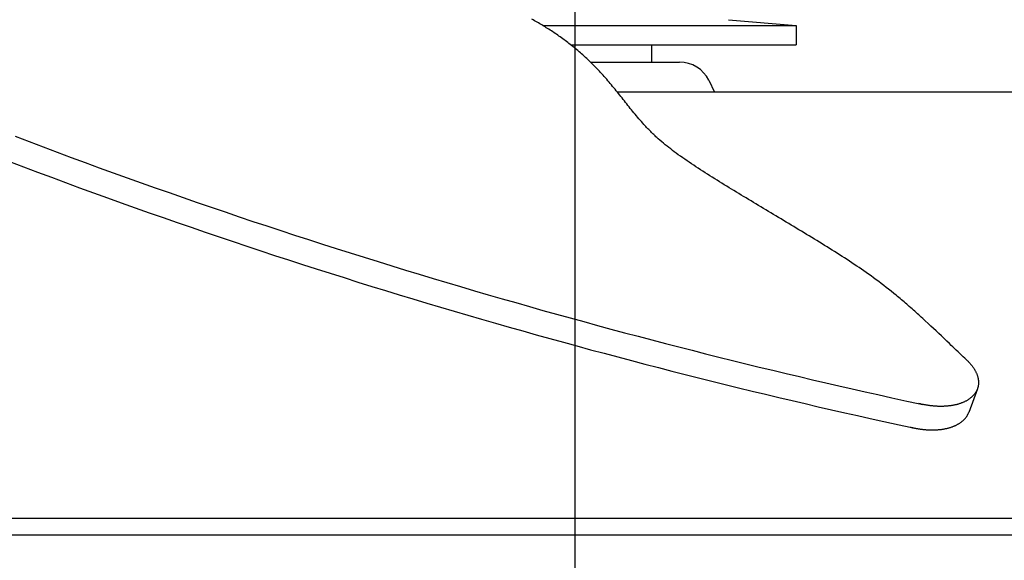
# Model space of a CAD drawing. Extents: x -524 to 1088, y -313 to 560.
# Drawn here: x -29 to 22, y -128 to -100 of the extents above; entities that cross this region are included whole.
import ezdxf

# ---------------------------------------------------------------- set-up
doc = ezdxf.new("R2010")
doc.units = 0
doc.header["$LTSCALE"] = 20
doc.linetypes.add('DASHDOT', pattern=[5.5, 4, -0.6, 0.3, -0.6])
doc.layers.add('BASIS', color=6, linetype='DASHDOT')
doc.layers.add('DETAIL', color=5, linetype='CONTINUOUS')

msp = doc.modelspace()

# ---------------------------------------------------------------- linework, layer by layer
at = {"layer": 'BASIS', "color": 6, "linetype": 'DASHDOT'}
msp.add_line((0, 60.587), (0, -229.515), dxfattribs=at)
at = {"layer": 'DETAIL', "color": 5, "linetype": 'CONTINUOUS'}
for p, q in [((-2.159, -100.408), (-2.23, -100.37)), ((-2.09, -100.447), (-2.159, -100.408)), ((-2.021, -100.485), (-2.09, -100.447)), ((-2.09, -100.447), (-2.09, -100.447)), ((-1.951, -100.525), (-2.021, -100.485)), ((-1.882, -100.564), (-1.951, -100.525)), ((-1.951, -100.525), (-1.951, -100.525)), ((-1.813, -100.604), (-1.882, -100.564)), ((-1.744, -100.644), (-1.813, -100.604)), ((-1.813, -100.604), (-1.813, -100.604)), ((-1.676, -100.685), (-1.744, -100.644)), ((-1.607, -100.726), (-1.676, -100.685)), ((-1.676, -100.685), (-1.676, -100.685)), ((-1.65, -100.7), (11.5, -100.7)), ((7.982, -100.392), (11.5, -100.7)), ((11.5, -100.7), (11.5, -101.7)), ((-1.539, -100.767), (-1.607, -100.726)), ((-1.472, -100.809), (-1.539, -100.767)), ((-1.539, -100.767), (-1.539, -100.767)), ((-1.406, -100.85), (-1.472, -100.809)), ((-1.339, -100.892), (-1.406, -100.85)), ((-1.406, -100.85), (-1.406, -100.85)), ((-1.273, -100.934), (-1.339, -100.892)), ((-1.207, -100.977), (-1.273, -100.934)), ((-1.273, -100.934), (-1.273, -100.934)), ((-1.142, -101.02), (-1.207, -100.977)), ((-1.076, -101.064), (-1.142, -101.02)), ((-1.142, -101.02), (-1.142, -101.02)), ((-1.011, -101.108), (-1.076, -101.064)), ((-0.947, -101.152), (-1.011, -101.108)), ((-1.011, -101.108), (-1.011, -101.108)), ((-0.882, -101.196), (-0.947, -101.152)), ((-0.816, -101.242), (-0.882, -101.196)), ((-0.882, -101.196), (-0.882, -101.196)), ((-0.75, -101.289), (-0.816, -101.242)), ((-0.684, -101.336), (-0.75, -101.289)), ((-0.75, -101.289), (-0.75, -101.289)), ((-0.619, -101.383), (-0.684, -101.336)), ((-0.554, -101.431), (-0.619, -101.383)), ((-0.619, -101.383), (-0.619, -101.383)), ((-0.49, -101.479), (-0.554, -101.431)), ((-0.425, -101.527), (-0.49, -101.479)), ((-0.49, -101.479), (-0.49, -101.479)), ((-0.361, -101.576), (-0.425, -101.527)), ((-0.298, -101.625), (-0.361, -101.576)), ((-0.361, -101.576), (-0.361, -101.576)), ((-0.234, -101.675), (-0.298, -101.625)), ((-0.168, -101.728), (-0.234, -101.675)), ((-0.234, -101.675), (-0.234, -101.675)), ((-0.205, -101.7), (11.5, -101.7)), ((4, -102.6), (4, -101.7)), ((-0.1, -101.782), (-0.168, -101.728)), ((-0.033, -101.836), (-0.1, -101.782)), ((-0.1, -101.782), (-0.1, -101.782)), ((0.033, -101.89), (-0.033, -101.836)), ((0.099, -101.945), (0.033, -101.89)), ((0.033, -101.89), (0.033, -101.89)), ((0.164, -102.001), (0.099, -101.945)), ((0.23, -102.057), (0.164, -102.001)), ((0.164, -102.001), (0.164, -102.001)), ((0.294, -102.113), (0.23, -102.057)), ((0.358, -102.169), (0.294, -102.113)), ((0.294, -102.113), (0.294, -102.113)), ((0.423, -102.227), (0.358, -102.169)), ((0.49, -102.287), (0.423, -102.227)), ((0.423, -102.227), (0.423, -102.227)), ((0.559, -102.35), (0.49, -102.287)), ((0.626, -102.412), (0.559, -102.35)), ((0.559, -102.35), (0.559, -102.35)), ((0.693, -102.475), (0.626, -102.412)), ((0.759, -102.538), (0.693, -102.475)), ((0.693, -102.475), (0.693, -102.475)), ((0.825, -102.602), (0.759, -102.538)), ((0.82, -102.6), (5.441, -102.6)), ((0.891, -102.666), (0.825, -102.602)), ((0.825, -102.602), (0.825, -102.602)), ((0.956, -102.731), (0.891, -102.666)), ((1.02, -102.796), (0.956, -102.731)), ((0.956, -102.731), (0.956, -102.731)), ((1.085, -102.861), (1.02, -102.796)), ((1.15, -102.929), (1.085, -102.861)), ((1.085, -102.861), (1.085, -102.861)), ((1.216, -102.998), (1.15, -102.929)), ((1.281, -103.068), (1.216, -102.998)), ((1.216, -102.998), (1.216, -102.998)), ((1.346, -103.137), (1.281, -103.068)), ((1.41, -103.207), (1.346, -103.137)), ((1.346, -103.137), (1.346, -103.137)), ((1.474, -103.277), (1.41, -103.207)), ((1.537, -103.348), (1.474, -103.277)), ((1.474, -103.277), (1.474, -103.277)), ((1.6, -103.419), (1.537, -103.348)), ((1.662, -103.491), (1.6, -103.419)), ((1.6, -103.419), (1.6, -103.419)), ((1.725, -103.563), (1.662, -103.491)), ((1.787, -103.636), (1.725, -103.563)), ((1.725, -103.563), (1.725, -103.563)), ((1.849, -103.709), (1.787, -103.636)), ((1.911, -103.783), (1.849, -103.709)), ((1.849, -103.709), (1.849, -103.709)), ((6.962, -103.54), (7.267, -104.15)), ((1.972, -103.857), (1.911, -103.783)), ((2.034, -103.931), (1.972, -103.857)), ((1.972, -103.857), (1.972, -103.857)), ((2.094, -104.006), (2.034, -103.931)), ((2.155, -104.081), (2.094, -104.006)), ((2.094, -104.006), (2.094, -104.006)), ((2.215, -104.156), (2.155, -104.081)), ((35, -104.15), (2.211, -104.15)), ((2.275, -104.231), (2.215, -104.156)), ((2.215, -104.156), (2.215, -104.156)), ((2.336, -104.306), (2.275, -104.231)), ((2.396, -104.383), (2.336, -104.306)), ((2.336, -104.306), (2.336, -104.306)), ((2.458, -104.46), (2.396, -104.383)), ((2.518, -104.537), (2.458, -104.46)), ((2.458, -104.46), (2.458, -104.46)), ((2.579, -104.614), (2.518, -104.537)), ((2.64, -104.691), (2.579, -104.614)), ((2.579, -104.614), (2.579, -104.614)), ((2.701, -104.768), (2.64, -104.691)), ((2.762, -104.845), (2.701, -104.768)), ((2.701, -104.768), (2.701, -104.768)), ((2.823, -104.922), (2.762, -104.845)), ((2.884, -104.999), (2.823, -104.922)), ((2.823, -104.922), (2.823, -104.922)), ((2.946, -105.076), (2.884, -104.999)), ((3.009, -105.153), (2.946, -105.076)), ((2.946, -105.076), (2.946, -105.076)), ((3.073, -105.231), (3.009, -105.153)), ((3.137, -105.309), (3.073, -105.231)), ((3.073, -105.231), (3.073, -105.231)), ((3.201, -105.386), (3.137, -105.309)), ((3.266, -105.463), (3.201, -105.386)), ((3.201, -105.386), (3.201, -105.386)), ((3.331, -105.539), (3.266, -105.463)), ((3.395, -105.613), (3.331, -105.539)), ((3.331, -105.539), (3.331, -105.539)), ((3.463, -105.69), (3.395, -105.613)), ((3.535, -105.771), (3.463, -105.69)), ((3.463, -105.69), (3.463, -105.69)), ((3.597, -105.84), (3.535, -105.771)), ((3.636, -105.884), (3.597, -105.84)), ((3.597, -105.84), (3.597, -105.84)), ((3.666, -105.915), (3.636, -105.884)), ((3.699, -105.951), (3.666, -105.915)), ((3.666, -105.915), (3.666, -105.915)), ((3.736, -105.99), (3.699, -105.951)), ((3.771, -106.028), (3.736, -105.99)), ((3.736, -105.99), (3.736, -105.99)), ((3.806, -106.064), (3.771, -106.028)), ((3.842, -106.101), (3.806, -106.064)), ((3.806, -106.064), (3.806, -106.064)), ((3.878, -106.138), (3.842, -106.101)), ((3.913, -106.174), (3.878, -106.138)), ((3.878, -106.138), (3.878, -106.138)), ((3.95, -106.21), (3.913, -106.174)), ((3.987, -106.248), (3.95, -106.21)), ((3.95, -106.21), (3.95, -106.21)), ((4.026, -106.285), (3.987, -106.248)), ((4.064, -106.323), (4.026, -106.285)), ((4.026, -106.285), (4.026, -106.285)), ((4.103, -106.36), (4.064, -106.323)), ((-29.048, -106.452), (-28.322, -106.729)), ((-28.322, -106.729), (-27.595, -107.004)), ((4.141, -106.396), (4.103, -106.36)), ((4.103, -106.36), (4.103, -106.36)), ((4.18, -106.433), (4.141, -106.396)), ((4.221, -106.471), (4.18, -106.433)), ((4.18, -106.433), (4.18, -106.433)), ((4.259, -106.506), (4.221, -106.471)), ((4.29, -106.535), (4.259, -106.506)), ((4.259, -106.506), (4.259, -106.506)), ((4.338, -106.577), (4.29, -106.535)), ((4.42, -106.649), (4.338, -106.577)), ((4.338, -106.577), (4.338, -106.577)), ((4.518, -106.734), (4.42, -106.649)), ((4.612, -106.813), (4.518, -106.734)), ((4.518, -106.734), (4.518, -106.734)), ((4.702, -106.888), (4.612, -106.813)), ((-27.595, -107.004), (-27.595, -107.004)), ((-27.595, -107.004), (-26.868, -107.277)), ((-26.868, -107.277), (-26.14, -107.548)), ((4.794, -106.962), (4.702, -106.888)), ((4.702, -106.888), (4.702, -106.888)), ((4.889, -107.037), (4.794, -106.962)), ((4.984, -107.111), (4.889, -107.037)), ((4.889, -107.037), (4.889, -107.037)), ((5.078, -107.183), (4.984, -107.111)), ((5.171, -107.253), (5.078, -107.183)), ((5.078, -107.183), (5.078, -107.183)), ((5.27, -107.326), (5.171, -107.253)), ((5.379, -107.406), (5.27, -107.326)), ((5.27, -107.326), (5.27, -107.326)), ((-29.345, -107.759), (-28.62, -108.035)), ((-26.14, -107.548), (-26.14, -107.548)), ((-26.14, -107.548), (-25.409, -107.818)), ((-25.409, -107.818), (-24.681, -108.085)), ((5.494, -107.489), (5.379, -107.406)), ((5.608, -107.569), (5.494, -107.489)), ((5.494, -107.489), (5.494, -107.489)), ((5.72, -107.648), (5.608, -107.569)), ((5.834, -107.726), (5.72, -107.648)), ((5.72, -107.648), (5.72, -107.648)), ((5.948, -107.804), (5.834, -107.726)), ((6.063, -107.882), (5.948, -107.804)), ((5.948, -107.804), (5.948, -107.804)), ((-28.62, -108.035), (-27.894, -108.309)), ((-27.894, -108.309), (-27.894, -108.309)), ((-27.894, -108.309), (-27.168, -108.581)), ((-24.681, -108.085), (-24.681, -108.085)), ((-24.681, -108.085), (-23.957, -108.348)), ((-23.957, -108.348), (-23.234, -108.608)), ((6.178, -107.958), (6.063, -107.882)), ((6.292, -108.034), (6.178, -107.958)), ((6.178, -107.958), (6.178, -107.958)), ((6.409, -108.111), (6.292, -108.034)), ((6.53, -108.189), (6.409, -108.111)), ((6.409, -108.111), (6.409, -108.111)), ((6.654, -108.269), (6.53, -108.189)), ((6.777, -108.348), (6.654, -108.269)), ((6.654, -108.269), (6.654, -108.269)), ((6.899, -108.426), (6.777, -108.348)), ((-27.168, -108.581), (-26.44, -108.852)), ((-26.44, -108.852), (-26.44, -108.852)), ((-26.44, -108.852), (-25.71, -109.121)), ((-23.234, -108.608), (-23.234, -108.608)), ((-23.234, -108.608), (-22.51, -108.867)), ((-22.51, -108.867), (-21.785, -109.125)), ((7.023, -108.504), (6.899, -108.426)), ((6.899, -108.426), (6.899, -108.426)), ((7.146, -108.581), (7.023, -108.504)), ((7.27, -108.659), (7.146, -108.581)), ((7.146, -108.581), (7.146, -108.581)), ((7.393, -108.736), (7.27, -108.659)), ((7.517, -108.812), (7.393, -108.736)), ((7.393, -108.736), (7.393, -108.736)), ((7.641, -108.889), (7.517, -108.812)), ((-25.71, -109.121), (-24.982, -109.387)), ((-24.982, -109.387), (-24.982, -109.387)), ((-24.982, -109.387), (-24.259, -109.649)), ((-21.785, -109.125), (-21.785, -109.125)), ((-21.785, -109.125), (-21.059, -109.38)), ((-21.059, -109.38), (-20.333, -109.634)), ((7.766, -108.966), (7.641, -108.889)), ((7.641, -108.889), (7.641, -108.889)), ((7.892, -109.044), (7.766, -108.966)), ((8.018, -109.121), (7.892, -109.044)), ((7.892, -109.044), (7.892, -109.044)), ((8.143, -109.198), (8.018, -109.121)), ((8.269, -109.274), (8.143, -109.198)), ((8.143, -109.198), (8.143, -109.198)), ((8.395, -109.351), (8.269, -109.274)), ((8.521, -109.428), (8.395, -109.351)), ((8.395, -109.351), (8.395, -109.351)), ((-24.259, -109.649), (-23.538, -109.909)), ((-20.333, -109.634), (-20.333, -109.634)), ((-20.333, -109.634), (-19.607, -109.885)), ((-19.607, -109.885), (-18.879, -110.136)), ((8.647, -109.504), (8.521, -109.428)), ((8.773, -109.58), (8.647, -109.504)), ((8.647, -109.504), (8.647, -109.504)), ((8.899, -109.657), (8.773, -109.58)), ((9.027, -109.734), (8.899, -109.657)), ((8.899, -109.657), (8.899, -109.657)), ((9.156, -109.812), (9.027, -109.734)), ((9.285, -109.89), (9.156, -109.812)), ((9.156, -109.812), (9.156, -109.812)), ((9.413, -109.967), (9.285, -109.89)), ((-23.538, -109.909), (-23.538, -109.909)), ((-23.538, -109.909), (-22.815, -110.167)), ((-22.815, -110.167), (-22.091, -110.423)), ((-18.879, -110.136), (-18.879, -110.136)), ((-18.879, -110.136), (-18.149, -110.384)), ((-18.149, -110.384), (-17.422, -110.63)), ((9.542, -110.044), (9.413, -109.967)), ((9.413, -109.967), (9.413, -109.967)), ((9.671, -110.122), (9.542, -110.044)), ((9.799, -110.199), (9.671, -110.122)), ((9.671, -110.122), (9.671, -110.122)), ((9.928, -110.276), (9.799, -110.199)), ((10.056, -110.353), (9.928, -110.276)), ((9.928, -110.276), (9.928, -110.276)), ((10.185, -110.43), (10.056, -110.353)), ((-22.091, -110.423), (-22.091, -110.423)), ((-22.091, -110.423), (-21.366, -110.678)), ((-21.366, -110.678), (-20.641, -110.93)), ((-17.422, -110.63), (-17.422, -110.63)), ((-17.422, -110.63), (-16.701, -110.872)), ((-16.701, -110.872), (-15.983, -111.111)), ((10.317, -110.509), (10.185, -110.43)), ((10.185, -110.43), (10.185, -110.43)), ((10.449, -110.589), (10.317, -110.509)), ((10.582, -110.668), (10.449, -110.589)), ((10.449, -110.589), (10.449, -110.589)), ((10.714, -110.748), (10.582, -110.668)), ((10.846, -110.827), (10.714, -110.748)), ((10.714, -110.748), (10.714, -110.748)), ((10.978, -110.906), (10.846, -110.827)), ((11.11, -110.986), (10.978, -110.906)), ((10.978, -110.906), (10.978, -110.906)), ((-20.641, -110.93), (-20.641, -110.93)), ((-20.641, -110.93), (-19.916, -111.181)), ((-19.916, -111.181), (-19.189, -111.43)), ((-19.189, -111.43), (-19.189, -111.43)), ((-19.189, -111.43), (-18.46, -111.678)), ((-15.983, -111.111), (-15.983, -111.111)), ((-15.983, -111.111), (-15.263, -111.349)), ((-15.263, -111.349), (-14.542, -111.585)), ((11.242, -111.065), (11.11, -110.986)), ((11.373, -111.144), (11.242, -111.065)), ((11.242, -111.065), (11.242, -111.065)), ((11.506, -111.224), (11.373, -111.144)), ((11.639, -111.305), (11.506, -111.224)), ((11.506, -111.224), (11.506, -111.224)), ((11.774, -111.386), (11.639, -111.305)), ((11.908, -111.467), (11.774, -111.386)), ((11.774, -111.386), (11.774, -111.386)), ((-18.46, -111.678), (-17.734, -111.923)), ((-17.734, -111.923), (-17.734, -111.923)), ((-17.734, -111.923), (-17.014, -112.164)), ((-14.542, -111.585), (-14.542, -111.585)), ((-14.542, -111.585), (-13.82, -111.819)), ((-13.82, -111.819), (-13.098, -112.052)), ((12.042, -111.548), (11.908, -111.467)), ((12.176, -111.629), (12.042, -111.548)), ((12.042, -111.548), (12.042, -111.548)), ((12.309, -111.711), (12.176, -111.629)), ((12.443, -111.792), (12.309, -111.711)), ((12.309, -111.711), (12.309, -111.711)), ((12.577, -111.874), (12.443, -111.792)), ((12.71, -111.956), (12.577, -111.874)), ((12.577, -111.874), (12.577, -111.874)), ((-17.014, -112.164), (-16.298, -112.402)), ((-16.298, -112.402), (-16.298, -112.402)), ((-16.298, -112.402), (-15.579, -112.638)), ((-13.098, -112.052), (-13.098, -112.052)), ((-13.098, -112.052), (-12.376, -112.283)), ((-12.376, -112.283), (-11.653, -112.512)), ((12.843, -112.038), (12.71, -111.956)), ((12.974, -112.119), (12.843, -112.038)), ((12.843, -112.038), (12.843, -112.038)), ((13.104, -112.199), (12.974, -112.119)), ((13.234, -112.28), (13.104, -112.199)), ((13.104, -112.199), (13.104, -112.199)), ((13.364, -112.362), (13.234, -112.28)), ((13.493, -112.443), (13.364, -112.362)), ((13.364, -112.362), (13.364, -112.362)), ((13.622, -112.525), (13.493, -112.443)), ((-15.579, -112.638), (-14.859, -112.874)), ((-14.859, -112.874), (-14.859, -112.874)), ((-14.859, -112.874), (-14.139, -113.107)), ((-11.653, -112.512), (-11.653, -112.512)), ((-11.653, -112.512), (-10.927, -112.74)), ((-10.927, -112.74), (-10.205, -112.965)), ((-10.205, -112.965), (-10.205, -112.965)), ((-10.205, -112.965), (-9.49, -113.186)), ((13.752, -112.607), (13.622, -112.525)), ((13.622, -112.525), (13.622, -112.525)), ((13.881, -112.69), (13.752, -112.607)), ((14.01, -112.773), (13.881, -112.69)), ((13.881, -112.69), (13.881, -112.69)), ((14.138, -112.857), (14.01, -112.773)), ((14.264, -112.94), (14.138, -112.857)), ((14.138, -112.857), (14.138, -112.857)), ((14.39, -113.023), (14.264, -112.94)), ((-14.139, -113.107), (-13.418, -113.338)), ((-13.418, -113.338), (-13.418, -113.338)), ((-13.418, -113.338), (-12.697, -113.568)), ((-9.49, -113.186), (-8.779, -113.404)), ((-8.779, -113.404), (-8.779, -113.404)), ((-8.779, -113.404), (-8.067, -113.621)), ((14.516, -113.106), (14.39, -113.023)), ((14.39, -113.023), (14.39, -113.023)), ((14.641, -113.191), (14.516, -113.106)), ((14.766, -113.275), (14.641, -113.191)), ((14.641, -113.191), (14.641, -113.191)), ((14.891, -113.361), (14.766, -113.275)), ((15.015, -113.447), (14.891, -113.361)), ((14.891, -113.361), (14.891, -113.361)), ((15.138, -113.534), (15.015, -113.447)), ((-12.697, -113.568), (-11.975, -113.796)), ((-11.975, -113.796), (-11.975, -113.796)), ((-11.975, -113.796), (-11.251, -114.024)), ((-8.067, -113.621), (-7.352, -113.837)), ((-7.352, -113.837), (-7.352, -113.837)), ((-7.352, -113.837), (-6.637, -114.051)), ((15.26, -113.62), (15.138, -113.534)), ((15.138, -113.534), (15.138, -113.534)), ((15.384, -113.709), (15.26, -113.62)), ((15.516, -113.804), (15.384, -113.709)), ((15.384, -113.709), (15.384, -113.709)), ((15.65, -113.903), (15.516, -113.804)), ((15.782, -114.001), (15.65, -113.903)), ((15.65, -113.903), (15.65, -113.903)), ((-11.251, -114.024), (-10.53, -114.248)), ((-10.53, -114.248), (-10.53, -114.248)), ((-10.53, -114.248), (-9.817, -114.468)), ((-9.817, -114.468), (-9.108, -114.684)), ((-6.637, -114.051), (-5.923, -114.263)), ((-5.923, -114.263), (-5.923, -114.263)), ((-5.923, -114.263), (-5.208, -114.473)), ((-5.208, -114.473), (-4.492, -114.682)), ((15.912, -114.1), (15.782, -114.001)), ((16.043, -114.201), (15.912, -114.1)), ((15.912, -114.1), (15.912, -114.1)), ((16.173, -114.301), (16.043, -114.201)), ((16.299, -114.401), (16.173, -114.301)), ((16.173, -114.301), (16.173, -114.301)), ((16.43, -114.505), (16.299, -114.401)), ((-9.108, -114.684), (-9.108, -114.684)), ((-9.108, -114.684), (-8.397, -114.9)), ((-8.397, -114.9), (-7.684, -115.115)), ((-4.492, -114.682), (-4.492, -114.682)), ((-4.492, -114.682), (-3.773, -114.89)), ((-3.773, -114.89), (-3.059, -115.095)), ((16.567, -114.616), (16.43, -114.505)), ((16.43, -114.505), (16.43, -114.505)), ((16.685, -114.712), (16.567, -114.616)), ((16.764, -114.777), (16.685, -114.712)), ((16.685, -114.712), (16.685, -114.712)), ((16.824, -114.827), (16.764, -114.777)), ((16.891, -114.883), (16.824, -114.827)), ((16.824, -114.827), (16.824, -114.827)), ((16.963, -114.943), (16.891, -114.883)), ((17.032, -115.002), (16.963, -114.943)), ((16.963, -114.943), (16.963, -114.943)), ((17.1, -115.06), (17.032, -115.002)), ((-7.684, -115.115), (-7.684, -115.115)), ((-7.684, -115.115), (-6.971, -115.327)), ((-6.971, -115.327), (-6.258, -115.538)), ((-3.059, -115.095), (-3.059, -115.095)), ((-3.059, -115.095), (-2.352, -115.296)), ((-2.352, -115.296), (-1.649, -115.495)), ((-1.649, -115.495), (-1.649, -115.495)), ((-1.649, -115.495), (-0.943, -115.692)), ((17.169, -115.119), (17.1, -115.06)), ((17.1, -115.06), (17.1, -115.06)), ((17.237, -115.178), (17.169, -115.119)), ((17.305, -115.237), (17.237, -115.178)), ((17.237, -115.178), (17.237, -115.178)), ((17.373, -115.297), (17.305, -115.237)), ((17.444, -115.358), (17.373, -115.297)), ((17.373, -115.297), (17.373, -115.297)), ((17.515, -115.42), (17.444, -115.358)), ((17.585, -115.483), (17.515, -115.42)), ((17.515, -115.42), (17.515, -115.42)), ((17.655, -115.545), (17.585, -115.483)), ((-6.258, -115.538), (-6.258, -115.538)), ((-6.258, -115.538), (-5.544, -115.748)), ((-5.544, -115.748), (-4.83, -115.956)), ((-4.83, -115.956), (-4.83, -115.956)), ((-4.83, -115.956), (-4.113, -116.162)), ((-0.943, -115.692), (-0.237, -115.888)), ((-0.237, -115.888), (-0.237, -115.888)), ((-0.237, -115.888), (0.47, -116.082)), ((17.724, -115.607), (17.655, -115.545)), ((17.655, -115.545), (17.655, -115.545)), ((17.795, -115.67), (17.724, -115.607)), ((17.868, -115.736), (17.795, -115.67)), ((17.795, -115.67), (17.795, -115.67)), ((17.935, -115.796), (17.868, -115.736)), ((17.993, -115.849), (17.935, -115.796)), ((17.935, -115.796), (17.935, -115.796)), ((18.073, -115.922), (17.993, -115.849)), ((18.202, -116.04), (18.073, -115.922)), ((18.073, -115.922), (18.073, -115.922)), ((-4.113, -116.162), (-3.4, -116.366)), ((-3.4, -116.366), (-3.4, -116.366)), ((-3.4, -116.366), (-2.695, -116.566)), ((0.47, -116.082), (1.177, -116.275)), ((1.177, -116.275), (1.177, -116.275)), ((1.177, -116.275), (1.884, -116.466)), ((1.884, -116.466), (2.592, -116.656)), ((18.353, -116.179), (18.202, -116.04)), ((18.494, -116.311), (18.353, -116.179)), ((18.353, -116.179), (18.353, -116.179)), ((18.63, -116.438), (18.494, -116.311)), ((18.768, -116.567), (18.63, -116.438)), ((18.63, -116.438), (18.63, -116.438)), ((-2.695, -116.566), (-1.994, -116.763)), ((-1.994, -116.763), (-1.994, -116.763)), ((-1.994, -116.763), (-1.29, -116.959)), ((-1.29, -116.959), (-0.585, -117.154)), ((2.592, -116.656), (2.592, -116.656)), ((2.592, -116.656), (3.302, -116.844)), ((3.302, -116.844), (4.009, -117.03)), ((4.009, -117.03), (4.009, -117.03)), ((4.009, -117.03), (4.707, -117.212)), ((18.906, -116.698), (18.768, -116.567)), ((19.042, -116.826), (18.906, -116.698)), ((18.906, -116.698), (18.906, -116.698)), ((19.182, -116.959), (19.042, -116.826)), ((19.327, -117.097), (19.182, -116.959)), ((19.182, -116.959), (19.182, -116.959)), ((-0.585, -117.154), (-0.585, -117.154)), ((-0.585, -117.154), (0.12, -117.347)), ((0.12, -117.347), (0.824, -117.539)), ((0.824, -117.539), (0.824, -117.539)), ((0.824, -117.539), (1.529, -117.728)), ((4.707, -117.212), (5.401, -117.391)), ((5.401, -117.391), (5.401, -117.391)), ((5.401, -117.391), (6.097, -117.57)), ((6.097, -117.57), (6.794, -117.747)), ((19.456, -117.22), (19.327, -117.097)), ((19.553, -117.313), (19.456, -117.22)), ((19.456, -117.22), (19.456, -117.22)), ((19.635, -117.391), (19.553, -117.313)), ((19.722, -117.474), (19.635, -117.391)), ((19.635, -117.391), (19.635, -117.391)), ((19.814, -117.561), (19.722, -117.474)), ((19.904, -117.647), (19.814, -117.561)), ((19.814, -117.561), (19.814, -117.561)), ((1.529, -117.728), (2.236, -117.917)), ((2.236, -117.917), (2.236, -117.917)), ((2.236, -117.917), (2.944, -118.104)), ((6.794, -117.747), (6.794, -117.747)), ((6.794, -117.747), (7.492, -117.922)), ((7.492, -117.922), (8.19, -118.096)), ((19.992, -117.732), (19.904, -117.647)), ((20.082, -117.817), (19.992, -117.732)), ((19.992, -117.732), (19.992, -117.732)), ((20.171, -117.902), (20.082, -117.817)), ((20.261, -117.987), (20.171, -117.902)), ((20.171, -117.902), (20.171, -117.902)), ((20.35, -118.072), (20.261, -117.987)), ((20.35, -118.072), (20.374, -118.094)), ((2.944, -118.104), (3.649, -118.289)), ((3.649, -118.289), (3.649, -118.289)), ((3.649, -118.289), (4.345, -118.47)), ((4.345, -118.47), (5.037, -118.648)), ((8.19, -118.096), (8.19, -118.096)), ((8.19, -118.096), (8.887, -118.268)), ((8.887, -118.268), (9.586, -118.439)), ((9.586, -118.439), (9.586, -118.439)), ((9.586, -118.439), (10.288, -118.609)), ((20.374, -118.094), (20.397, -118.117)), ((20.397, -118.117), (20.397, -118.117)), ((20.397, -118.117), (20.42, -118.14)), ((20.42, -118.14), (20.442, -118.163)), ((20.442, -118.163), (20.442, -118.163)), ((20.442, -118.163), (20.465, -118.187)), ((20.465, -118.187), (20.487, -118.211)), ((20.487, -118.211), (20.487, -118.211)), ((20.487, -118.211), (20.509, -118.235)), ((20.509, -118.235), (20.53, -118.259)), ((20.53, -118.259), (20.53, -118.259)), ((20.53, -118.259), (20.552, -118.284)), ((20.552, -118.284), (20.572, -118.308)), ((20.572, -118.308), (20.572, -118.308)), ((20.572, -118.308), (20.592, -118.333)), ((20.592, -118.333), (20.611, -118.357)), ((20.611, -118.357), (20.611, -118.357)), ((20.611, -118.357), (20.63, -118.381)), ((20.63, -118.381), (20.649, -118.406)), ((20.649, -118.406), (20.649, -118.406)), ((20.649, -118.406), (20.667, -118.431)), ((20.667, -118.431), (20.685, -118.456)), ((20.685, -118.456), (20.685, -118.456)), ((20.685, -118.456), (20.702, -118.482)), ((20.702, -118.482), (20.72, -118.507)), ((20.72, -118.507), (20.72, -118.507)), ((20.72, -118.507), (20.737, -118.534)), ((20.737, -118.534), (20.753, -118.56)), ((20.753, -118.56), (20.753, -118.56)), ((20.753, -118.56), (20.768, -118.585)), ((20.768, -118.585), (20.782, -118.609)), ((5.037, -118.648), (5.037, -118.648)), ((5.037, -118.648), (5.73, -118.825)), ((5.73, -118.825), (6.426, -119)), ((6.426, -119), (6.426, -119)), ((6.426, -119), (7.121, -119.175)), ((10.288, -118.609), (10.984, -118.776)), ((10.984, -118.776), (10.984, -118.776)), ((10.984, -118.776), (11.67, -118.939)), ((11.67, -118.939), (12.35, -119.099)), ((12.35, -119.099), (12.35, -119.099)), ((12.35, -119.099), (13.031, -119.257)), ((20.782, -118.609), (20.782, -118.609)), ((20.782, -118.609), (20.796, -118.635)), ((20.796, -118.635), (20.809, -118.66)), ((20.809, -118.66), (20.809, -118.66)), ((20.809, -118.66), (20.823, -118.686)), ((20.823, -118.686), (20.835, -118.712)), ((20.835, -118.712), (20.835, -118.712)), ((20.835, -118.712), (20.847, -118.737)), ((20.847, -118.737), (20.859, -118.764)), ((20.859, -118.764), (20.859, -118.764)), ((20.859, -118.764), (20.87, -118.791)), ((20.87, -118.791), (20.881, -118.817)), ((20.881, -118.817), (20.881, -118.817)), ((20.881, -118.817), (20.891, -118.842)), ((20.891, -118.842), (20.899, -118.867)), ((20.899, -118.867), (20.899, -118.867)), ((20.899, -118.867), (20.908, -118.892)), ((20.908, -118.892), (20.916, -118.917)), ((20.916, -118.917), (20.916, -118.917)), ((20.916, -118.917), (20.923, -118.943)), ((20.923, -118.943), (20.93, -118.968)), ((20.93, -118.968), (20.93, -118.968)), ((20.93, -118.968), (20.936, -118.994)), ((20.936, -118.994), (20.942, -119.02)), ((20.942, -119.02), (20.942, -119.02)), ((20.942, -119.02), (20.947, -119.046)), ((20.947, -119.046), (20.952, -119.072)), ((20.952, -119.072), (20.952, -119.072)), ((20.952, -119.072), (20.956, -119.097)), ((20.956, -119.097), (20.959, -119.122)), ((7.121, -119.175), (7.817, -119.347)), ((7.817, -119.347), (7.817, -119.347)), ((7.817, -119.347), (8.512, -119.518)), ((8.512, -119.518), (9.209, -119.688)), ((13.031, -119.257), (13.718, -119.416)), ((13.718, -119.416), (13.718, -119.416)), ((13.718, -119.416), (14.41, -119.574)), ((14.41, -119.574), (15.087, -119.727)), ((20.908, -119.578), (20.455, -120.802)), ((20.9, -119.599), (20.891, -119.621)), ((20.908, -119.578), (20.9, -119.599)), ((20.909, -119.577), (20.908, -119.578)), ((20.91, -119.573), (20.909, -119.575)), ((20.909, -119.575), (20.909, -119.575)), ((20.909, -119.575), (20.909, -119.577)), ((20.911, -119.571), (20.91, -119.573)), ((20.912, -119.568), (20.911, -119.57)), ((20.911, -119.57), (20.911, -119.571)), ((20.911, -119.571), (20.911, -119.571)), ((20.913, -119.565), (20.912, -119.568)), ((20.912, -119.568), (20.912, -119.568)), ((20.914, -119.561), (20.913, -119.566)), ((20.913, -119.566), (20.913, -119.564)), ((20.913, -119.564), (20.913, -119.564)), ((20.913, -119.564), (20.913, -119.565)), ((20.921, -119.541), (20.914, -119.561)), ((20.914, -119.561), (20.914, -119.561)), ((20.929, -119.514), (20.921, -119.541)), ((20.936, -119.489), (20.929, -119.514)), ((20.929, -119.514), (20.929, -119.514)), ((20.941, -119.467), (20.936, -119.489)), ((20.947, -119.443), (20.941, -119.467)), ((20.941, -119.467), (20.941, -119.467)), ((20.951, -119.419), (20.947, -119.443)), ((20.955, -119.394), (20.951, -119.419)), ((20.951, -119.419), (20.951, -119.419)), ((20.959, -119.37), (20.955, -119.394)), ((20.959, -119.122), (20.959, -119.122)), ((20.959, -119.122), (20.962, -119.147)), ((20.962, -119.346), (20.959, -119.37)), ((20.959, -119.37), (20.959, -119.37)), ((20.962, -119.147), (20.964, -119.172)), ((20.964, -119.322), (20.962, -119.346)), ((20.964, -119.172), (20.964, -119.172)), ((20.964, -119.172), (20.965, -119.197)), ((20.965, -119.297), (20.964, -119.322)), ((20.964, -119.322), (20.964, -119.322)), ((20.965, -119.197), (20.966, -119.222)), ((20.966, -119.272), (20.965, -119.297)), ((20.966, -119.222), (20.966, -119.222)), ((20.966, -119.222), (20.967, -119.247)), ((20.967, -119.247), (20.966, -119.272)), ((20.966, -119.272), (20.966, -119.272)), ((9.209, -119.688), (9.209, -119.688)), ((9.209, -119.688), (9.908, -119.856)), ((9.908, -119.856), (10.603, -120.022)), ((10.603, -120.022), (10.603, -120.022)), ((10.603, -120.022), (11.287, -120.184)), ((15.087, -119.727), (15.087, -119.727)), ((15.087, -119.727), (15.743, -119.874)), ((15.743, -119.874), (16.457, -120.032)), ((16.457, -120.032), (16.457, -120.032)), ((16.457, -120.032), (17.248, -120.205)), ((20.467, -120.113), (20.445, -120.128)), ((20.49, -120.097), (20.467, -120.113)), ((20.467, -120.113), (20.467, -120.113)), ((20.512, -120.081), (20.49, -120.097)), ((20.535, -120.065), (20.512, -120.081)), ((20.512, -120.081), (20.512, -120.081)), ((20.556, -120.048), (20.535, -120.065)), ((20.578, -120.03), (20.556, -120.048)), ((20.556, -120.048), (20.556, -120.048)), ((20.599, -120.012), (20.578, -120.03)), ((20.62, -119.994), (20.599, -120.012)), ((20.599, -120.012), (20.599, -120.012)), ((20.64, -119.975), (20.62, -119.994)), ((20.658, -119.957), (20.64, -119.975)), ((20.64, -119.975), (20.64, -119.975)), ((20.676, -119.939), (20.658, -119.957)), ((20.694, -119.921), (20.676, -119.939)), ((20.676, -119.939), (20.676, -119.939)), ((20.711, -119.902), (20.694, -119.921)), ((20.728, -119.882), (20.711, -119.902)), ((20.711, -119.902), (20.711, -119.902)), ((20.744, -119.863), (20.728, -119.882)), ((20.76, -119.843), (20.744, -119.863)), ((20.744, -119.863), (20.744, -119.863)), ((20.775, -119.822), (20.76, -119.843)), ((20.79, -119.801), (20.775, -119.822)), ((20.775, -119.822), (20.775, -119.822)), ((20.805, -119.78), (20.79, -119.801)), ((20.817, -119.761), (20.805, -119.78)), ((20.805, -119.78), (20.805, -119.78)), ((20.829, -119.742), (20.817, -119.761)), ((20.84, -119.723), (20.829, -119.742)), ((20.829, -119.742), (20.829, -119.742)), ((20.852, -119.703), (20.84, -119.723)), ((20.862, -119.682), (20.852, -119.703)), ((20.852, -119.703), (20.852, -119.703)), ((20.872, -119.662), (20.862, -119.682)), ((20.882, -119.641), (20.872, -119.662)), ((20.872, -119.662), (20.872, -119.662)), ((20.891, -119.621), (20.882, -119.641)), ((20.891, -119.621), (20.891, -119.621)), ((11.287, -120.184), (11.964, -120.343)), ((11.964, -120.343), (11.964, -120.343)), ((11.964, -120.343), (12.643, -120.5)), ((12.643, -120.5), (13.327, -120.657)), ((17.248, -120.205), (17.828, -120.331)), ((17.828, -120.331), (17.828, -120.331)), ((17.828, -120.331), (17.956, -120.359)), ((17.873, -120.341), (17.868, -120.339)), ((17.868, -120.339), (17.918, -120.35)), ((17.956, -120.359), (17.873, -120.341)), ((17.873, -120.341), (17.873, -120.341)), ((17.918, -120.35), (17.918, -120.35)), ((17.918, -120.35), (17.948, -120.357)), ((17.948, -120.357), (17.963, -120.36)), ((17.963, -120.36), (17.963, -120.36)), ((17.963, -120.36), (17.984, -120.364)), ((17.984, -120.364), (18.008, -120.37)), ((18.008, -120.37), (18.008, -120.37)), ((18.008, -120.37), (18.031, -120.375)), ((18.031, -120.375), (18.053, -120.379)), ((18.085, -120.386), (18.053, -120.379)), ((18.118, -120.393), (18.085, -120.386)), ((18.15, -120.399), (18.118, -120.393)), ((18.118, -120.393), (18.118, -120.393)), ((18.183, -120.405), (18.15, -120.399)), ((18.215, -120.411), (18.183, -120.405)), ((18.183, -120.405), (18.183, -120.405)), ((18.248, -120.417), (18.215, -120.411)), ((18.28, -120.423), (18.248, -120.417)), ((18.248, -120.417), (18.248, -120.417)), ((18.313, -120.428), (18.28, -120.423)), ((18.345, -120.433), (18.313, -120.428)), ((18.313, -120.428), (18.313, -120.428)), ((18.378, -120.438), (18.345, -120.433)), ((18.413, -120.443), (18.378, -120.438)), ((18.378, -120.438), (18.378, -120.438)), ((18.449, -120.448), (18.413, -120.443)), ((18.485, -120.452), (18.449, -120.448)), ((18.449, -120.448), (18.449, -120.448)), ((18.521, -120.457), (18.485, -120.452)), ((18.556, -120.46), (18.521, -120.457)), ((18.521, -120.457), (18.521, -120.457)), ((18.592, -120.464), (18.556, -120.46)), ((18.628, -120.468), (18.592, -120.464)), ((18.592, -120.464), (18.592, -120.464)), ((18.664, -120.471), (18.628, -120.468)), ((18.699, -120.473), (18.664, -120.471)), ((18.664, -120.471), (18.664, -120.471)), ((18.735, -120.476), (18.699, -120.473)), ((18.773, -120.478), (18.735, -120.476)), ((18.735, -120.476), (18.735, -120.476)), ((18.811, -120.48), (18.773, -120.478)), ((18.848, -120.482), (18.811, -120.48)), ((18.811, -120.48), (18.811, -120.48)), ((18.886, -120.483), (18.848, -120.482)), ((18.924, -120.484), (18.886, -120.483)), ((18.886, -120.483), (18.886, -120.483)), ((18.961, -120.485), (18.924, -120.484)), ((18.999, -120.485), (18.961, -120.485)), ((18.961, -120.485), (18.961, -120.485)), ((19.037, -120.485), (18.999, -120.485)), ((19.074, -120.485), (19.037, -120.485)), ((19.037, -120.485), (19.037, -120.485)), ((19.112, -120.484), (19.074, -120.485)), ((19.15, -120.483), (19.112, -120.484)), ((19.112, -120.484), (19.112, -120.484)), ((19.187, -120.481), (19.15, -120.483)), ((19.225, -120.479), (19.187, -120.481)), ((19.187, -120.481), (19.187, -120.481)), ((19.262, -120.477), (19.225, -120.479)), ((19.3, -120.474), (19.262, -120.477)), ((19.262, -120.477), (19.262, -120.477)), ((19.337, -120.471), (19.3, -120.474)), ((19.375, -120.468), (19.337, -120.471)), ((19.337, -120.471), (19.337, -120.471)), ((19.412, -120.464), (19.375, -120.468)), ((19.45, -120.459), (19.412, -120.464)), ((19.412, -120.464), (19.412, -120.464)), ((19.487, -120.455), (19.45, -120.459)), ((19.523, -120.45), (19.487, -120.455)), ((19.487, -120.455), (19.487, -120.455)), ((19.557, -120.445), (19.523, -120.45)), ((19.593, -120.439), (19.557, -120.445)), ((19.557, -120.445), (19.557, -120.445)), ((19.628, -120.433), (19.593, -120.439)), ((19.663, -120.426), (19.628, -120.433)), ((19.628, -120.433), (19.628, -120.433)), ((19.698, -120.419), (19.663, -120.426)), ((19.732, -120.412), (19.698, -120.419)), ((19.698, -120.419), (19.698, -120.419)), ((19.767, -120.404), (19.732, -120.412)), ((19.802, -120.396), (19.767, -120.404)), ((19.767, -120.404), (19.767, -120.404)), ((19.836, -120.387), (19.802, -120.396)), ((19.869, -120.379), (19.836, -120.387)), ((19.836, -120.387), (19.836, -120.387)), ((19.9, -120.37), (19.869, -120.379)), ((19.932, -120.361), (19.9, -120.37)), ((19.9, -120.37), (19.9, -120.37)), ((19.964, -120.351), (19.932, -120.361)), ((19.995, -120.34), (19.964, -120.351)), ((19.964, -120.351), (19.964, -120.351)), ((20.027, -120.33), (19.995, -120.34)), ((20.058, -120.319), (20.027, -120.33)), ((20.027, -120.33), (20.027, -120.33)), ((20.089, -120.307), (20.058, -120.319)), ((20.12, -120.295), (20.089, -120.307)), ((20.089, -120.307), (20.089, -120.307)), ((20.151, -120.283), (20.12, -120.295)), ((20.179, -120.27), (20.151, -120.283)), ((20.151, -120.283), (20.151, -120.283)), ((20.207, -120.258), (20.179, -120.27)), ((20.234, -120.246), (20.207, -120.258)), ((20.207, -120.258), (20.207, -120.258)), ((20.262, -120.232), (20.234, -120.246)), ((20.289, -120.219), (20.262, -120.232)), ((20.262, -120.232), (20.262, -120.232)), ((20.316, -120.205), (20.289, -120.219)), ((20.342, -120.19), (20.316, -120.205)), ((20.316, -120.205), (20.316, -120.205)), ((20.369, -120.175), (20.342, -120.19)), ((20.395, -120.159), (20.369, -120.175)), ((20.369, -120.175), (20.369, -120.175)), ((20.421, -120.144), (20.395, -120.159)), ((20.445, -120.128), (20.421, -120.144)), ((20.421, -120.144), (20.421, -120.144)), ((13.327, -120.657), (13.327, -120.657)), ((13.327, -120.657), (14.017, -120.814)), ((14.017, -120.814), (14.691, -120.966)), ((14.691, -120.966), (14.691, -120.966)), ((14.691, -120.966), (15.345, -121.112)), ((15.345, -121.112), (16.057, -121.268)), ((20.222, -121.165), (20.239, -121.146)), ((20.239, -121.146), (20.257, -121.127)), ((20.257, -121.127), (20.274, -121.108)), ((20.257, -121.127), (20.257, -121.127)), ((20.274, -121.108), (20.29, -121.088)), ((20.29, -121.088), (20.306, -121.068)), ((20.29, -121.088), (20.29, -121.088)), ((20.306, -121.068), (20.321, -121.048)), ((20.321, -121.048), (20.337, -121.027)), ((20.321, -121.048), (20.321, -121.048)), ((20.337, -121.027), (20.351, -121.006)), ((20.351, -121.006), (20.364, -120.987)), ((20.351, -121.006), (20.351, -121.006)), ((20.364, -120.987), (20.375, -120.967)), ((20.375, -120.967), (20.387, -120.948)), ((20.375, -120.967), (20.375, -120.967)), ((20.387, -120.948), (20.398, -120.928)), ((20.398, -120.928), (20.409, -120.907)), ((20.398, -120.928), (20.398, -120.928)), ((20.409, -120.907), (20.419, -120.887)), ((20.419, -120.887), (20.429, -120.866)), ((20.419, -120.887), (20.419, -120.887)), ((20.429, -120.866), (20.438, -120.845)), ((20.438, -120.845), (20.447, -120.824)), ((20.438, -120.845), (20.438, -120.845)), ((20.447, -120.824), (20.455, -120.802)), ((16.057, -121.268), (16.057, -121.268)), ((16.057, -121.268), (16.845, -121.44)), ((16.845, -121.44), (17.423, -121.565)), ((17.423, -121.565), (17.423, -121.565)), ((17.423, -121.565), (17.547, -121.591)), ((17.46, -121.573), (17.449, -121.57)), ((17.449, -121.57), (17.496, -121.58)), ((17.547, -121.591), (17.46, -121.573)), ((17.46, -121.573), (17.46, -121.573)), ((17.496, -121.58), (17.496, -121.58)), ((17.496, -121.58), (17.522, -121.586)), ((17.522, -121.586), (17.532, -121.588)), ((17.532, -121.588), (17.532, -121.588)), ((17.532, -121.588), (17.548, -121.592)), ((17.548, -121.592), (17.568, -121.596)), ((17.568, -121.596), (17.568, -121.596)), ((17.568, -121.596), (17.587, -121.6)), ((17.587, -121.6), (17.605, -121.604)), ((17.605, -121.604), (17.637, -121.61)), ((17.637, -121.61), (17.669, -121.617)), ((17.669, -121.617), (17.669, -121.617)), ((17.669, -121.617), (17.701, -121.623)), ((17.701, -121.623), (17.734, -121.629)), ((17.734, -121.629), (17.734, -121.629)), ((17.734, -121.629), (17.766, -121.635)), ((17.766, -121.635), (17.799, -121.641)), ((17.799, -121.641), (17.799, -121.641)), ((17.799, -121.641), (17.831, -121.647)), ((17.831, -121.647), (17.864, -121.652)), ((17.864, -121.652), (17.864, -121.652)), ((17.864, -121.652), (17.896, -121.657)), ((17.896, -121.657), (17.929, -121.662)), ((19.143, -121.662), (19.178, -121.656)), ((19.178, -121.656), (19.213, -121.649)), ((19.178, -121.656), (19.178, -121.656)), ((19.213, -121.649), (19.248, -121.642)), ((19.248, -121.642), (19.283, -121.635)), ((19.248, -121.642), (19.248, -121.642)), ((19.283, -121.635), (19.318, -121.627)), ((19.318, -121.627), (19.353, -121.618)), ((19.318, -121.627), (19.318, -121.627)), ((19.353, -121.618), (19.387, -121.61)), ((19.387, -121.61), (19.419, -121.601)), ((19.387, -121.61), (19.387, -121.61)), ((19.419, -121.601), (19.45, -121.592)), ((19.45, -121.592), (19.482, -121.583)), ((19.45, -121.592), (19.45, -121.592)), ((19.482, -121.583), (19.513, -121.573)), ((19.513, -121.573), (19.545, -121.563)), ((19.513, -121.573), (19.513, -121.573)), ((19.545, -121.563), (19.576, -121.553)), ((19.576, -121.553), (19.607, -121.542)), ((19.576, -121.553), (19.576, -121.553)), ((19.607, -121.542), (19.638, -121.53)), ((19.638, -121.53), (19.669, -121.518)), ((19.638, -121.53), (19.638, -121.53)), ((19.669, -121.518), (19.699, -121.506)), ((19.699, -121.506), (19.727, -121.494)), ((19.699, -121.506), (19.699, -121.506)), ((19.727, -121.494), (19.754, -121.482)), ((19.754, -121.482), (19.781, -121.469)), ((19.754, -121.482), (19.754, -121.482)), ((19.781, -121.469), (19.809, -121.456)), ((19.809, -121.456), (19.836, -121.442)), ((19.809, -121.456), (19.809, -121.456)), ((19.836, -121.442), (19.862, -121.428)), ((19.862, -121.428), (19.889, -121.414)), ((19.862, -121.428), (19.862, -121.428)), ((19.889, -121.414), (19.915, -121.399)), ((19.915, -121.399), (19.941, -121.384)), ((19.915, -121.399), (19.915, -121.399)), ((19.941, -121.384), (19.967, -121.368)), ((19.967, -121.368), (19.99, -121.353)), ((19.967, -121.368), (19.967, -121.368)), ((19.99, -121.353), (20.013, -121.338)), ((20.013, -121.338), (20.035, -121.322)), ((20.013, -121.338), (20.013, -121.338)), ((20.035, -121.322), (20.058, -121.306)), ((20.058, -121.306), (20.08, -121.29)), ((20.058, -121.306), (20.058, -121.306)), ((20.08, -121.29), (20.102, -121.273)), ((20.102, -121.273), (20.123, -121.255)), ((20.102, -121.273), (20.102, -121.273)), ((20.123, -121.255), (20.144, -121.237)), ((20.144, -121.237), (20.165, -121.219)), ((20.144, -121.237), (20.144, -121.237)), ((20.165, -121.219), (20.185, -121.2)), ((20.185, -121.2), (20.204, -121.182)), ((20.185, -121.2), (20.185, -121.2)), ((20.204, -121.182), (20.222, -121.165)), ((20.222, -121.165), (20.222, -121.165)), ((17.929, -121.662), (17.929, -121.662)), ((17.929, -121.662), (17.964, -121.667)), ((17.964, -121.667), (18, -121.672)), ((18, -121.672), (18, -121.672)), ((18, -121.672), (18.036, -121.676)), ((18.036, -121.676), (18.071, -121.68)), ((18.071, -121.68), (18.071, -121.68)), ((18.071, -121.68), (18.107, -121.684)), ((18.107, -121.684), (18.142, -121.688)), ((18.142, -121.688), (18.142, -121.688)), ((18.142, -121.688), (18.178, -121.691)), ((18.178, -121.691), (18.214, -121.694)), ((18.214, -121.694), (18.214, -121.694)), ((18.214, -121.694), (18.249, -121.697)), ((18.249, -121.697), (18.285, -121.699)), ((18.285, -121.699), (18.285, -121.699)), ((18.285, -121.699), (18.323, -121.702)), ((18.323, -121.702), (18.361, -121.704)), ((18.361, -121.704), (18.361, -121.704)), ((18.361, -121.704), (18.398, -121.705)), ((18.398, -121.705), (18.436, -121.707)), ((18.436, -121.707), (18.436, -121.707)), ((18.436, -121.707), (18.474, -121.708)), ((18.474, -121.708), (18.511, -121.708)), ((18.511, -121.708), (18.511, -121.708)), ((18.511, -121.708), (18.549, -121.708)), ((18.549, -121.708), (18.587, -121.708)), ((18.587, -121.708), (18.587, -121.708)), ((18.587, -121.708), (18.624, -121.708)), ((18.624, -121.708), (18.662, -121.707)), ((18.662, -121.707), (18.7, -121.706)), ((18.662, -121.707), (18.662, -121.707)), ((18.7, -121.706), (18.737, -121.704)), ((18.737, -121.704), (18.775, -121.702)), ((18.737, -121.704), (18.737, -121.704)), ((18.775, -121.702), (18.813, -121.7)), ((18.813, -121.7), (18.85, -121.697)), ((18.813, -121.7), (18.813, -121.7)), ((18.85, -121.697), (18.888, -121.694)), ((18.888, -121.694), (18.925, -121.691)), ((18.888, -121.694), (18.888, -121.694)), ((18.925, -121.691), (18.963, -121.687)), ((18.963, -121.687), (19.001, -121.682)), ((18.963, -121.687), (18.963, -121.687)), ((19.001, -121.682), (19.038, -121.678)), ((19.038, -121.678), (19.073, -121.673)), ((19.038, -121.678), (19.038, -121.678)), ((19.073, -121.673), (19.108, -121.667)), ((19.108, -121.667), (19.143, -121.662)), ((19.108, -121.667), (19.108, -121.667)), ((40.7, -126.312), (-40.7, -126.312)), ((41.2, -127.178), (-41.2, -127.178))]:
    msp.add_line(p, q, dxfattribs=at)
msp.add_arc((5.441, -104.3), 1.7, 26.5651, 90, dxfattribs=at)

doc.saveas('drawing.dxf')
